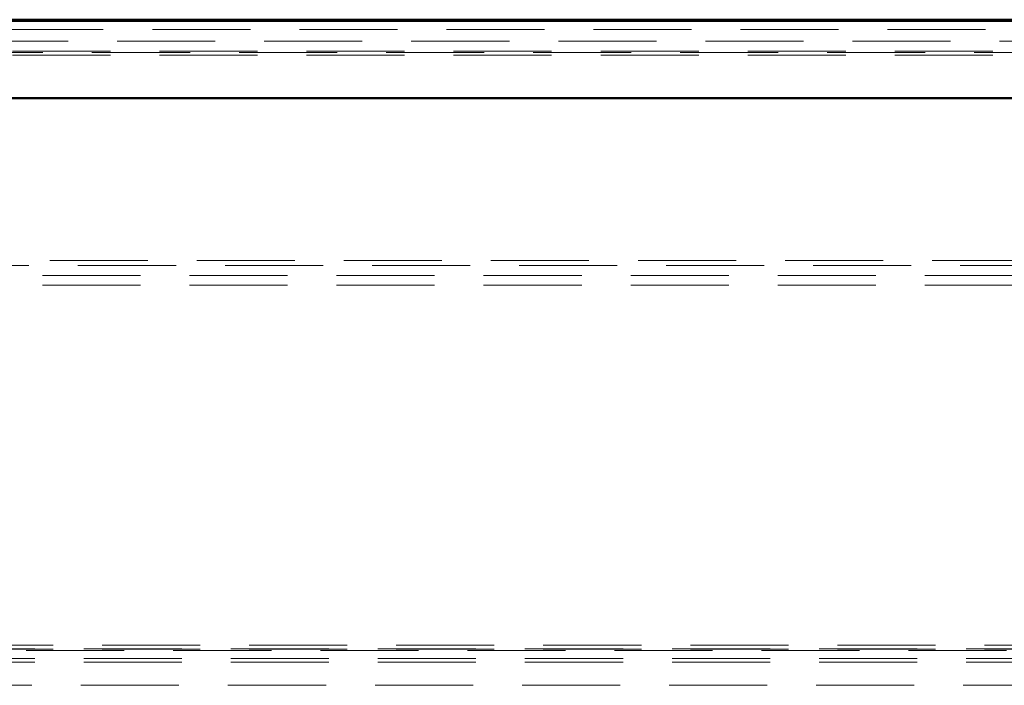
# Model space of a CAD drawing. Units: millimetres. Extents: x -200 to 594, y -5 to 420.
# Drawn here: x 255 to 268, y 368 to 377 of the extents above; entities that cross this region are included whole.
import ezdxf

# ---------------------------------------------------------------- set-up
doc = ezdxf.new("R2010")
doc.units = ezdxf.units.MM
doc.linetypes.add('HIDDEN', pattern=[1.905, 1.27, -0.635])

msp = doc.modelspace()

# ---------------------------------------------------------------- linework, layer by layer
at = {"color": 7, "linetype": 'Continuous', "lineweight": 50}
for p, q in [((238.1878, 377.07), (299.4878, 377.07)), ((242.6378, 377.0863), (295.0378, 377.0863)), ((300.4878, 376.07), (237.1878, 376.07))]:
    msp.add_line(p, q, dxfattribs=at)
at = {"color": 7, "linetype": 'HIDDEN', "lineweight": 18}
for p, q in [((294.4653, 376.96), (243.2102, 376.96)), ((243.2102, 376.81), (294.4653, 376.81)), ((294.5582, 376.6775), (243.1173, 376.6775)), ((294.5582, 376.6286), (243.1173, 376.6286)), ((248.5981, 376.66), (294.0775, 376.66)), ((242.3368, 373.97), (295.3388, 373.97)), ((242.702, 373.9028), (294.9736, 373.9028)), ((294.9473, 373.776), (242.7282, 373.776)), ((294.9473, 373.6492), (242.7282, 373.6492)), ((291.9103, 368.9875), (245.7652, 368.9875)), ((291.9103, 368.9386), (245.7652, 368.9386)), ((245.8421, 368.92), (291.8334, 368.92)), ((246.5878, 368.9432), (291.0878, 368.9432)), ((246.5878, 368.8164), (291.0878, 368.8164)), ((246.5878, 368.77), (291.0878, 368.77)), ((246.5502, 368.47), (291.1253, 368.47))]:
    msp.add_line(p, q, dxfattribs=at)

doc.saveas('drawing.dxf')
